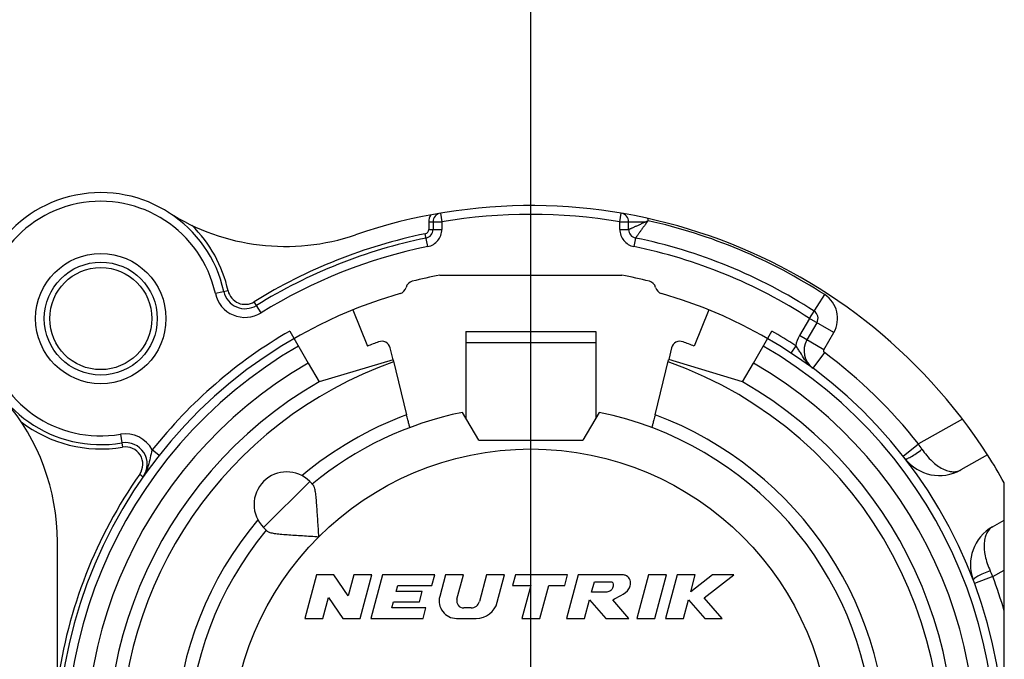
# Model space of a CAD drawing. Units: millimetres. Extents: x 0 to 420, y 0 to 297.
# Drawn here: x 360 to 383, y 101 to 115 of the extents above; entities that cross this region are included whole.
import ezdxf

# ---------------------------------------------------------------- set-up
doc = ezdxf.new("R2010")
doc.units = ezdxf.units.MM
doc.header["$LTSCALE"] = 23.1
doc.layers.get('0').update_dxf_attribs({"linetype": 'CONTINUOUS'})
for name, color, linetype in [('AUSFORMSCHRAEGEN', 7, 'CONTINUOUS'), ('BEZUGSACHSEN', 7, 'CONTINUOUS'), ('BOHRUNGEN', 7, 'CONTINUOUS'), ('RUNDUNGEN', 7, 'CONTINUOUS'), ('ZEICHNUNGSBEMAßUNGEN', 7, 'CONTINUOUS')]:
    doc.layers.add(name, color=color, linetype=linetype)
doc.styles.get("Standard").update_dxf_attribs({"font": 'arialn.ttf'})
doc.dimstyles.new('DIMSTYLE_7', dxfattribs={"dimtxt": 3.5, "dimasz": 3.5, "dimexe": 1.5, "dimexo": 1, "dimgap": 0.875, "dimtad": 1, "dimdec": 1, "dimdsep": 46, "dimtxsty": 'STANDARD', "dimblk": '_FILLED', "dimblk1": '_FILLED', "dimblk2": '_FILLED', "dimcen": 0.09, "dimclrt": 7, "dimazin": 2, "dimtp": 0.2, "dimtm": 0.2, "dimtfac": 1, "dimtdec": 1, "dimtofl": 0, "dimtmove": 0, "dimatfit": 3, "dimldrblk": '_FILLED', "dimfxl": 1, "dimtolj": 1, "dimarcsym": 0})

# ---------------------------------------------------------------- blocks, each defined once
blk = doc.blocks.new('_FILLED')
at = {"color": 0, "linetype": 'BYBLOCK'}
blk.add_solid([(0, 0), (-1, 0.125), (-1, -0.125)], dxfattribs=at)
blk = doc.blocks.new('*D12')
at = {"layer": 'ZEICHNUNGSBEMAßUNGEN', "color": 7}
for p, q in [((348.902, 102.781), (348.902, 120.548)), ((371.912, 99.45), (371.912, 120.548)), ((348.902, 119.048), (360.407, 119.048)), ((371.912, 119.048), (360.407, 119.048))]:
    blk.add_line(p, q, dxfattribs=at)
at = {"layer": 'ZEICHNUNGSBEMAßUNGEN', "color": 7, "xscale": 3.5, "yscale": 3.5, "zscale": 3.5, "rotation": 180}
blk.add_blockref('_FILLED', (348.902, 119.048), dxfattribs=at)
at = {"layer": 'ZEICHNUNGSBEMAßUNGEN', "color": 7, "xscale": 3.5, "yscale": 3.5, "zscale": 3.5}
blk.add_blockref('_FILLED', (371.912, 119.048), dxfattribs=at)
at = {"layer": 'ZEICHNUNGSBEMAßUNGEN', "color": 7, "insert": (359.811, 123.423), "char_height": 3.5, "width": 4.704, "attachment_point": 2, "line_spacing_factor": 0.9}
blk.add_mtext('23', dxfattribs=at)

msp = doc.modelspace()

# ---------------------------------------------------------------- linework, layer by layer
at = {"color": 7}
for p, q in [((369.814638, 109.350035), (374.009874, 109.350035)), ((370.412256, 108.050035), (373.412256, 108.050035)), ((370.412256, 108.050033), (370.412256, 107.796848)), ((373.412256, 108.050033), (373.412256, 107.796848)), ((370.412256, 107.796848), (373.412256, 107.796848)), ((368.73933, 107.404568), (367.037256, 106.893783)), ((368.739436, 107.404245), (369.053147, 106.135444)), ((374.771365, 106.135444), (375.0842, 107.40076)), ((376.787256, 106.893783), (375.085719, 107.406739)), ((370.712256, 105.550035), (370.341448, 106.192294)), ((373.483064, 106.192294), (373.112256, 105.550035)), ((370.712256, 105.550035), (373.112256, 105.550035)), ((366.821087, 104.601864), (365.760427, 103.541204)), ((366.821087, 104.601864), (366.904229, 104.518722)), ((382.812256, 103.708767), (382.812256, 104.568859)), ((365.760427, 103.541204), (365.843569, 103.458062)), ((366.980205, 102.450035), (366.712256, 101.450035)), ((367.380205, 102.450035), (366.980205, 102.450035)), ((367.709094, 101.972481), (367.380205, 102.450035)), ((367.837055, 102.450035), (367.709094, 101.972481)), ((368.251165, 102.450035), (367.837055, 102.450035)), ((367.983216, 101.450035), (368.251165, 102.450035)), ((368.499631, 102.450035), (368.231682, 101.450035)), ((369.699631, 102.450035), (368.499631, 102.450035)), ((369.635324, 102.210035), (369.699631, 102.450035)), ((369.948098, 102.450035), (369.815068, 101.953563)), ((370.362208, 102.450035), (369.948098, 102.450035)), ((370.212535, 101.891446), (370.362208, 102.450035)), ((370.893987, 102.450035), (370.730066, 101.838272)), ((371.308098, 102.450035), (370.893987, 102.450035)), ((371.139448, 101.820626), (371.308098, 102.450035)), ((371.556564, 102.450035), (371.492256, 102.210035)), ((372.756564, 102.450035), (371.556564, 102.450035)), ((372.692256, 102.210035), (372.756564, 102.450035)), ((373.00503, 102.450035), (372.737081, 101.450035)), ((374.00503, 102.450035), (373.00503, 102.450035)), ((373.311961, 102.050035), (373.376269, 102.290035)), ((373.376269, 102.290035), (373.776269, 102.290035)), ((374.620061, 102.450035), (374.352112, 101.450035)), ((375.034172, 102.450035), (374.620061, 102.450035)), ((374.766222, 101.450035), (375.034172, 102.450035)), ((375.282638, 102.450035), (375.014689, 101.450035)), ((375.696748, 102.450035), (375.282638, 102.450035)), ((376.092467, 102.450035), (375.593221, 102.063665)), ((375.593221, 102.063665), (375.696748, 102.450035)), ((375.900486, 101.922113), (376.582638, 102.450035)), ((376.582638, 102.450035), (376.092467, 102.450035)), ((368.811921, 102.070035), (368.849434, 102.210035)), ((369.411921, 102.070035), (368.811921, 102.070035)), ((368.849434, 102.210035), (369.635324, 102.210035)), ((369.347613, 101.830035), (369.411921, 102.070035)), ((371.492256, 102.210035), (371.912256, 102.210035)), ((371.912256, 102.210035), (371.708615, 101.450035)), ((372.122725, 101.450035), (372.326367, 102.210035)), ((372.326367, 102.210035), (372.692256, 102.210035)), ((373.611961, 102.050035), (373.311961, 102.050035)), ((367.126367, 101.450035), (367.254327, 101.92759)), ((367.254327, 101.92759), (367.583216, 101.450035)), ((368.7101, 101.690035), (368.747613, 101.830035)), ((368.747613, 101.830035), (369.347613, 101.830035)), ((373.151192, 101.450035), (373.265072, 101.875043)), ((373.265072, 101.875043), (373.637081, 101.450035)), ((374.168667, 101.450035), (373.796658, 101.875043)), ((375.428799, 101.450035), (375.54268, 101.875043)), ((375.54268, 101.875043), (375.915583, 101.450035)), ((376.314689, 101.450035), (375.900486, 101.922113)), ((369.49599, 101.690035), (368.7101, 101.690035)), ((369.431682, 101.450035), (369.49599, 101.690035)), ((370.53688, 101.690035), (370.367083, 101.690035)), ((366.712256, 101.450035), (367.126367, 101.450035)), ((367.583216, 101.450035), (367.983216, 101.450035)), ((368.231682, 101.450035), (369.431682, 101.450035)), ((370.201439, 101.450035), (370.656485, 101.450035)), ((371.708615, 101.450035), (372.122725, 101.450035)), ((372.737081, 101.450035), (373.151192, 101.450035)), ((373.637081, 101.450035), (374.168667, 101.450035)), ((374.352112, 101.450035), (374.766222, 101.450035)), ((375.014689, 101.450035), (375.428799, 101.450035)), ((375.915583, 101.450035), (376.314689, 101.450035))]:
    msp.add_line(p, q, dxfattribs=at)
for centre, radius in [((362.012256, 108.350035), 1.5), ((371.912256, 98.450035), 6.9)]:
    msp.add_circle(centre, radius, dxfattribs=at)
for centre, radius, start, end in [((371.912256, 98.450035), 7.9, 140.447677, 78.5310739), ((371.912256, 98.450035), 8.2, 110.4060982, 129.9805511), ((371.912256, 98.450035), 7.9, 101.4689261, 129.552323), ((371.912256, 98.450035), 12.5, 29.3081092, 32.747922), ((366.290757, 104.071534), 0.75, 45, 225), ((370.201439, 101.850035), 0.4, 165, 270), ((370.367083, 101.850035), 0.16, 165, 270), ((370.53688, 101.890035), 0.2, 270, 345), ((370.656485, 101.950035), 0.5, 270, 345)]:
    msp.add_arc(centre, radius, start, end, dxfattribs=at)
for points, knots in [([(367.033219, 103.329072), (367.024199, 103.454703), (367.012316, 103.64106), (366.997124, 103.885058), (366.985634, 104.056098), (366.973039, 104.212024), (366.957846, 104.345031), (366.941389, 104.437966), (366.922463, 104.492403), (366.910908, 104.512043), (366.904229, 104.518722)], [0, 0, 0, 0, 0.314301515, 0.465966938, 0.610027532, 0.742109464, 0.856156764, 0.944393079, 0.976430239, 1, 1, 1, 1]), ([(365.843569, 103.458062), (365.850249, 103.451382), (365.869896, 103.439829), (365.924339, 103.4209), (366.017284, 103.40444), (366.150301, 103.389249), (366.306231, 103.376655), (366.477269, 103.365166), (366.721254, 103.349974), (366.907597, 103.338092), (367.033219, 103.329072)], [0, 0, 0, 0, 0.023573405, 0.055616937, 0.143863913, 0.257917981, 0.390005755, 0.534065111, 0.685720939, 1, 1, 1, 1]), ([(373.776269, 102.290035), (373.777018, 102.28972), (373.794548, 102.281618), (373.822096, 102.225841), (373.798956, 102.154527), (373.752212, 102.077654), (373.678204, 102.057821), (373.627219, 102.052051), (373.611961, 102.050035)], [0, 0, 0, 0, 0.006835369, 0.162621878, 0.422602676, 0.59336498, 0.867469374, 1, 1, 1, 1]), ([(373.796658, 101.875043), (373.852146, 101.909864), (373.998373, 101.973445), (374.159508, 102.08212), (374.217942, 102.23434), (374.204239, 102.367429), (374.104642, 102.444886), (374.031616, 102.453559), (374.00503, 102.450035)], [0, 0, 0, 0, 0.239070383, 0.503574092, 0.618625679, 0.767268998, 0.912799024, 1, 1, 1, 1])]:
    msp.add_open_spline(points, degree=3, knots=knots, dxfattribs=at)
at = {"layer": 'AUSFORMSCHRAEGEN', "color": 7}
for p, q in [((367.812256, 108.54954), (368.150788, 107.715636)), ((376.012256, 108.54954), (375.673724, 107.715636))]:
    msp.add_line(p, q, dxfattribs=at)
msp.add_arc((371.912256, 98.450035), 9.45, 109.5410185, 325.6840232, dxfattribs=at)
for points, knots in [([(369.1291, 105.843549), (369.128642, 105.843377), (369.128217, 105.846518), (369.126611, 105.849371), (369.124726, 105.856988), (369.12195, 105.86627), (369.118631, 105.878598), (369.112953, 105.899654), (369.10462, 105.93149), (369.093354, 105.975212), (369.080688, 106.02509), (369.067105, 106.079182), (369.057845, 106.116447), (369.053147, 106.135444)], [0, 0, 0, 0, 0.004862001, 0.019270099, 0.043177649, 0.076340004, 0.118442457, 0.169049339, 0.293704076, 0.445378675, 0.618159935, 0.805406525, 1, 1, 1, 1]), ([(374.771365, 106.135444), (374.766668, 106.116447), (374.757407, 106.079183), (374.743825, 106.025091), (374.731159, 105.975213), (374.719892, 105.931491), (374.71156, 105.899654), (374.705881, 105.878598), (374.702562, 105.86627), (374.699786, 105.856988), (374.697902, 105.849371), (374.696296, 105.846518), (374.69587, 105.843377), (374.695412, 105.843549)], [0, 0, 0, 0, 0.19459077, 0.381835873, 0.554617879, 0.706293464, 0.830949258, 0.881556535, 0.923659329, 0.956821945, 0.98072973, 0.995137935, 1, 1, 1, 1])]:
    msp.add_open_spline(points, degree=3, knots=knots, dxfattribs=at)
at = {"layer": 'BEZUGSACHSEN', "color": 7}
msp.add_line((371.912256, 98.450035), (371.912256, 102.700035), dxfattribs=at)
at = {"layer": 'BOHRUNGEN', "color": 7}
msp.add_circle((362.012256, 108.350035), 1.175, dxfattribs=at)
at = {"layer": 'RUNDUNGEN', "color": 7}
for p, q in [((369.828923, 110.775202), (369.862256, 110.577999)), ((373.962256, 110.577999), (373.995589, 110.775202)), ((369.562256, 110.577999), (369.562256, 110.4015)), ((369.562256, 110.577999), (369.862256, 110.577999)), ((369.562256, 110.4015), (369.862256, 110.4015)), ((369.662256, 110.577999), (369.662256, 110.4015)), ((369.862256, 110.577935), (369.862256, 110.4015)), ((373.962256, 110.577999), (374.554564, 110.577999)), ((373.962256, 110.4015), (373.962256, 110.577876)), ((373.962256, 110.4015), (374.162256, 110.4015)), ((374.162256, 110.4015), (374.162256, 110.577999)), ((369.542584, 110.009649), (369.482338, 110.303537)), ((374.322092, 110.205574), (374.281928, 110.009649)), ((364.942565, 108.992911), (364.649534, 108.928624)), ((378.324239, 108.355916), (378.677442, 108.901579)), ((365.701696, 108.483427), (365.5438, 108.738513)), ((378.324184, 108.35582), (378.094689, 107.958323)), ((378.887156, 108.030916), (378.324239, 108.355916)), ((378.497444, 108.255916), (378.267894, 107.858323)), ((366.362256, 108.062917), (366.786531, 107.328052)), ((377.037928, 107.32796), (377.462256, 108.062917)), ((378.657605, 107.633323), (378.094689, 107.958323)), ((378.657605, 107.633323), (378.887156, 108.030916)), ((368.73933, 107.404568), (368.672072, 107.676569)), ((370.412256, 107.796848), (370.412256, 106.069651)), ((373.412256, 107.796848), (373.412256, 106.069651)), ((375.15244, 107.676569), (375.085719, 107.406739)), ((378.01065, 107.72471), (377.900769, 107.557599)), ((378.671132, 107.568155), (378.403159, 107.206643)), ((366.787256, 107.326796), (367.037256, 106.893783)), ((376.787256, 106.893783), (377.037256, 107.326796)), ((381.848272, 106.034598), (380.834473, 105.465491)), ((362.463298, 105.687976), (362.513414, 105.392192)), ((380.480726, 105.187344), (380.83447, 105.46549)), ((363.355489, 105.2022), (363.198484, 105.326093)), ((382.425489, 105.211835), (381.809108, 104.865823)), ((362.907674, 104.768066), (362.989534, 104.710629)), ((382.543366, 103.557823), (382.812256, 103.708767)), ((382.812256, 93.214797), (382.812256, 103.708767)), ((361.012256, 98.450035), (361.012256, 103.210969)), ((382.547742, 102.41349), (382.812256, 102.561978)), ((382.547741, 102.41349), (382.126069, 102.256348))]:
    msp.add_line(p, q, dxfattribs=at)
msp.add_circle((362.012256, 108.350035), 1.299998, dxfattribs=at)
for centre, radius, start, end in [((362.012256, 108.350035), 2.9, 12.3739903, 279.6164956), ((362.012256, 108.350035), 2.699998, 12.3739903, 279.6164956), ((371.912256, 98.450035), 12.5, 32.747922, 108.8479666), ((366.25874, 115.01167), 5, 237.4843783, 288.8479666), ((369.862256, 110.577999), 0.3, 148.3024622, 180), ((369.862256, 110.577999), 0.2, 99.5940682, 180), ((371.912256, 98.450035), 12.3, 80.4058362, 99.594118), ((373.962256, 110.577999), 0.2, 0, 80.4059318), ((373.962256, 110.577999), 0.65, 2.2834765, 6.8913375), ((362.012256, 108.350035), 3, 12.3739903, 45.7536532), ((369.462256, 110.4015), 0.1, 281.5848953, 360), ((369.462256, 110.4015), 0.2, 281.5848953, 360), ((374.362256, 110.4015), 0.2, 180, 258.4151047), ((376.115065, 111.81192), 1.989403, 218.3341491, 219.2595749), ((373.966591, 111.954505), 1.496824, 293.129709, 295.531898), ((371.089708, 113.123411), 4.330401, 323.5882912, 323.794899), ((368.794999, 114.795387), 7.169621, 323.8452656, 324.2262857), ((371.912256, 98.450035), 12.45, 57.0853984, 77.4773737), ((371.912256, 98.450035), 12.100001, 101.5848953, 121.7570568), ((371.912256, 98.450035), 12, 101.5848953, 121.7570568), ((371.912256, 98.450035), 12, 57.0853984, 78.4151047), ((371.912256, 98.450035), 11.8, 101.5913061, 121.7570568), ((371.912256, 98.450035), 11.8, 57.085371, 78.4073142), ((371.912256, 98.450035), 11.1, 100.8929472, 104.227914), ((371.912256, 98.450035), 11.1, 75.772086, 79.1070528), ((368.846646, 109.118308), 0.2, 286.0324123, 345.1342644), ((369.233258, 109.015686), 0.2, 104.227914, 165.1342644), ((374.591254, 109.015686), 0.2, 14.8657356, 75.772086), ((374.977866, 109.118308), 0.2, 194.8657356, 253.9675877), ((371.912256, 98.450035), 10.9, 106.0324123, 73.9675877), ((365.333273, 109.078628), 0.699991, 192.3739903, 301.7570568), ((365.333273, 109.078628), 0.5, 192.3739903, 301.7570568), ((365.333273, 109.078628), 0.399995, 192.3739903, 301.7570568), ((378.324239, 108.355916), 0.649994, 330, 57.0853984), ((378.324239, 108.355916), 0.2, 330, 57.0853984), ((371.912256, 98.450035), 11.1, 120, 141.7234282), ((371.912256, 98.450035), 11.1, 56.6733987, 60), ((378.700907, 107.608323), 0.7, 150, 170.4316314), ((371.912256, 98.450035), 10.7, 120, 60), ((371.912256, 98.450035), 10, 110.514381, 112.0952091), ((368.47792, 107.628561), 0.2, 13.8889562, 110.514381), ((375.346592, 107.628561), 0.2, 69.485619, 166.1110438), ((371.912256, 98.450035), 10, 67.9047909, 69.485619), ((378.700907, 107.608323), 0.5, 150, 233.4520265), ((378.700907, 107.608323), 0.049999, 150, 233.4520265), ((371.912256, 98.450035), 11.35, 38.1776401, 53.4520265), ((371.912256, 98.450035), 10.25, 120, 60), ((371.912256, 98.450035), 9.45, 345.9523766, 70.4589815), ((379.093258, 108.005381), 1.062528, 213.9979155, 217.5545596), ((378.838694, 107.793548), 0.730906, 227.5399746, 229.3320722), ((378.823262, 107.775354), 0.707049, 229.3198672, 233.5469726), ((371.912256, 98.450035), 9.75, 120, 60), ((356.012256, 103.210969), 5, 0, 40.5804187), ((371.912256, 98.450035), 8.2, 140.0194489, 69.5939018), ((362.012256, 108.350035), 3, 232.3111438, 279.6164956), ((362.580235, 104.997812), 0.7, 27.9648379, 99.6164956), ((362.580235, 104.997812), 0.5, 324.9447278, 99.6164956), ((351.910615, 85.794825), 34.978915, 33.977284, 34.2192983), ((362.580235, 104.997812), 0.399993, 324.9447278, 99.6164956), ((362.015214, 105.269585), 1.13252, 342.9564612, 344.3984874), ((381.319602, 105.737823), 1, 217.7646286, 299.3081092), ((371.912256, 98.450035), 11, 144.9447278, 172.2683738), ((383.032872, 102.685823), 1, 119.3081092, 200.8515899), ((351.108195, 88.154796), 34.52181, 24.3953597, 24.6405201), ((371.912256, 98.450035), 11.35, 16.1879329, 20.438577)]:
    msp.add_arc(centre, radius, start, end, dxfattribs=at)
for points, knots in [([(369.541327, 110.009205), (369.585916, 110.018346), (369.672697, 110.05205), (369.77788, 110.143134), (369.846404, 110.264218), (369.862256, 110.355988), (369.862256, 110.4015)], [0, 0, 0, 0, 0.250043955, 0.500011794, 0.749981377, 1, 1, 1, 1]), ([(373.962256, 110.4015), (373.962256, 110.355965), (373.978116, 110.264144), (374.046717, 110.143013), (374.15201, 110.051942), (374.238843, 110.018255), (374.283456, 110.00911)], [0, 0, 0, 0, 0.250017611, 0.499990797, 0.749952333, 1, 1, 1, 1]), ([(374.162256, 110.4015), (374.1621, 110.401592), (374.163538, 110.401876), (374.16428, 110.402576), (374.167187, 110.403686), (374.172186, 110.406065), (374.181309, 110.410096), (374.194673, 110.416191), (374.211659, 110.423867), (374.231869, 110.433018), (374.255115, 110.44352), (374.291338, 110.45987), (374.342075, 110.482745), (374.408256, 110.512521), (374.479942, 110.544627), (374.529331, 110.566708), (374.554564, 110.577999)], [0, 0, 0, 0, 0.001264061, 0.005086277, 0.011433451, 0.020272126, 0.045290047, 0.079804288, 0.123262118, 0.175067552, 0.234596103, 0.301125963, 0.452227974, 0.622716837, 0.807219034, 1, 1, 1, 1]), ([(374.574696, 110.552957), (374.55828, 110.530751), (374.526253, 110.487222), (374.479944, 110.42389), (374.437275, 110.365311), (374.404672, 110.320317), (374.381459, 110.288154), (374.366583, 110.267507), (374.353662, 110.24954), (374.3428, 110.234456), (374.334287, 110.222521), (374.32842, 110.214507), (374.325293, 110.209918), (374.323333, 110.207554), (374.323043, 110.206481), (374.321927, 110.205609), (374.322107, 110.205571)], [0, 0, 0, 0, 0.192880042, 0.377464127, 0.547993217, 0.699069156, 0.765561885, 0.825042689, 0.87679477, 0.920202747, 0.954681074, 0.979685548, 0.98852634, 0.994881392, 0.998717129, 1, 1, 1, 1]), ([(378.21236, 107.411255), (378.178189, 107.461832), (378.132885, 107.542331), (378.068254, 107.648568), (378.030855, 107.699788), (378.01065, 107.72471)], [0, 0, 0, 0, 0.490926835, 0.741954765, 1, 1, 1, 1]), ([(363.198484, 105.326093), (363.176187, 105.266906), (363.14577, 105.145879), (363.122473, 105.023774), (363.106007, 104.964999)], [0, 0, 0, 0, 0.508889119, 1, 1, 1, 1]), ([(380.529094, 105.125424), (380.532187, 105.121434), (380.542891, 105.119891), (380.556588, 105.122131), (380.579211, 105.128542), (380.613753, 105.143621), (380.684781, 105.181227), (380.788158, 105.247569), (380.872479, 105.308887), (380.917194, 105.343301)], [0, 0, 0, 0, 0.033429559, 0.060171695, 0.094760077, 0.187499437, 0.30990246, 0.626348552, 1, 1, 1, 1]), ([(380.917202, 105.343287), (380.984452, 105.243652), (381.126423, 105.072015), (381.339752, 104.911573), (381.507018, 104.842806), (381.618276, 104.821781), (381.720613, 104.827862), (381.781961, 104.850634), (381.809108, 104.865823)], [0, 0, 0, 0, 0.32990945, 0.606463801, 0.721906761, 0.823607404, 0.914625988, 1, 1, 1, 1]), ([(382.543366, 103.557823), (382.516263, 103.542559), (382.464873, 103.502045), (382.406388, 103.417845), (382.366392, 103.311911), (382.337947, 103.133307), (382.363854, 102.867631), (382.436429, 102.65704), (382.4865, 102.547757)], [0, 0, 0, 0, 0.085370956, 0.176390481, 0.278095978, 0.393546067, 0.670092205, 1, 1, 1, 1]), ([(382.486503, 102.547753), (382.433838, 102.527502), (382.337588, 102.487451), (382.22713, 102.433748), (382.158055, 102.392699), (382.127206, 102.371067), (382.10996, 102.355095), (382.10092, 102.34457), (382.096669, 102.334629), (382.098464, 102.329912)], [0, 0, 0, 0, 0.373700759, 0.690147239, 0.812533495, 0.905253154, 0.939833371, 0.966569999, 1, 1, 1, 1])]:
    msp.add_open_spline(points, degree=3, knots=knots, dxfattribs=at)
for points in [[(378.345277, 107.254323), (378.310846, 107.285827), (378.279402, 107.320787), (378.250914, 107.357753)], [(363.097997, 104.937645), (363.073394, 104.85747), (363.037708, 104.779278), (362.989534, 104.710629)]]:
    msp.add_open_spline(points, degree=3, dxfattribs=at)

# ---------------------------------------------------------------- dimensions: what is measured, and where the dimension line sits
at = {"layer": 'ZEICHNUNGSBEMAßUNGEN', "color": 7}
dim = msp.add_linear_dim(base=(348.90241, 119.048224), p1=(371.912256, 98.450035), p2=(348.90241, 101.781241), angle=180, dimstyle='DIMSTYLE_7', dxfattribs=at)
dim.commit()
dim.dimension.update_dxf_attribs({"geometry": '*D12', "text_midpoint": (359.780116, 119.048224), "dimtype": 160})

doc.saveas('drawing.dxf')
